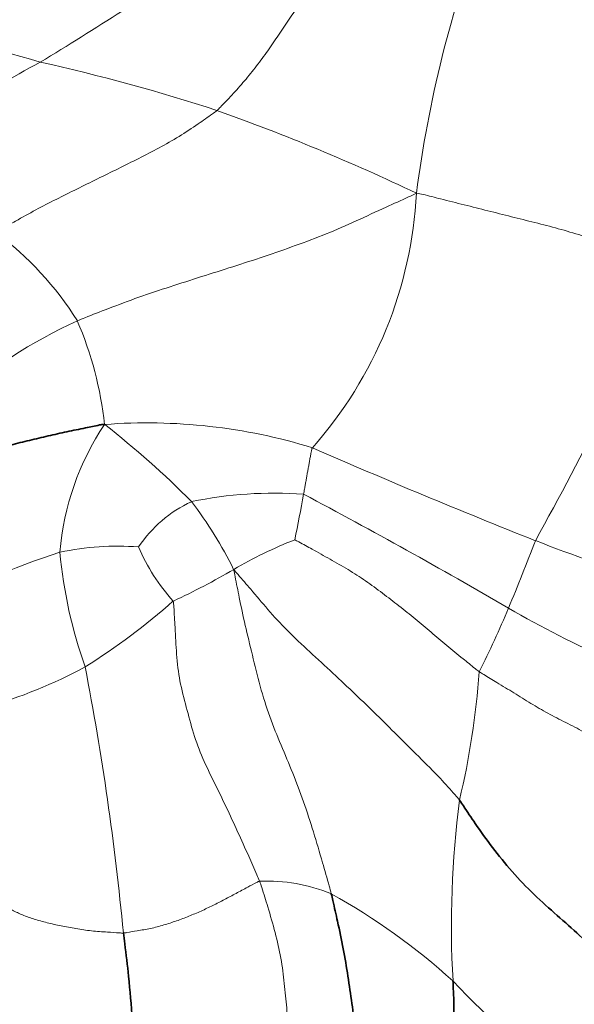
# Model space of a CAD drawing. Units: millimetres. Extents: x 0 to 1494, y 0 to 2770.
# Drawn here: x 368 to 374, y 842 to 853 of the extents above; entities that cross this region are included whole.
import ezdxf
from ezdxf import colors
from ezdxf.entities.mleader import LeaderData, LeaderLine
from ezdxf.math import Vec2, Vec3

# ---------------------------------------------------------------- set-up
doc = ezdxf.new("R2010")
doc.units = ezdxf.units.MM
doc.layers.add('DV6_Défaut', color=7, linetype='Continuous')
doc.layers.add('Défaut', color=7, linetype='Continuous')

# ---------------------------------------------------------------- blocks, each defined once
blk = doc.blocks.new('_DOT')
at = {"color": 0}
blk.add_line((0, 0), (-1, 0), dxfattribs=at)
at = {"color": 0, "const_width": 0.333}
blk.add_lwpolyline([(-0.1665, 0, 1), (0.1665, 0, 1)], format="xyb", close=True, dxfattribs=at)
blk = doc.blocks.new('SE5')
at = {"layer": 'DV6_Défaut', "color": 7, "linetype": 'Continuous', "lineweight": 18}
for centre, radius, start, end in [((373.656, 839.763), 14.538, 105.9837, 118.5004), ((385.818, 849.127), 13.446, 159.6927, 172.5034), ((346.659, 888.111), 41.908, 301.286, 304.1433), ((366.868, 847.479), 5.062, 72.1308, 91.686), ((372.061, 845.436), 7.767, 117.9388, 133.3383), ((364.123, 832.804), 19.962, 71.8784, 77.5641), ((362.587, 830.055), 23.06, 64.5755, 70.3753), ((368.018, 851.101), 4.474, 318.3769, 357.1875), ((365.867, 847.654), 3.486, 32.0062, 53.5068), ((334.077, 869.046), 45.347, 331.0909, 335.1978), ((371.313, 844.105), 5.943, 114.7693, 145.9055), ((365.209, 847.951), 3.932, 6.2752, 23.2197), ((371.518, 846.766), 2.893, 146.0684, 175.368), ((369.577, 842.332), 6.066, 72.8787, 94.3434), ((363.081, 840.649), 9.81, 44.6766, 52.0165), ((403.419, 921.586), 80.147, 246.4238, 248.29104), ((370.945, 843.287), 4.351, 85.7555, 101.7918), ((356.283, 850.247), 15.211, 348.1881, 350.0777), ((342.672, 793.588), 61.138, 59.73869, 62.11388), ((370.654, 846.268), 1.411, 115.0809, 146.0058), ((366.497, 844.824), 4.481, 26.3568, 37.4096), ((372.848, 842.833), 4.615, 111.2776, 120.4035), ((369.258, 844.099), 2.966, 85.6226, 102.1301), ((371.452, 847.907), 2.144, 203.3711, 222.0301), ((345.876, 857.835), 29.883, 337.49, 338.9957), ((393.302, 898.175), 54.658, 249.0664, 251.8043), ((370.702, 840.444), 6.873, 107.5012, 120.8566), ((373.741, 847.477), 5.129, 185.3463, 199.5618), ((366.463, 853.758), 8.04, 294.9971, 300.2448), ((365.064, 851.889), 7.235, 302.0996, 311.5222), ((362.027, 851.245), 12.44, 333.5678, 337.0511), ((380.17, 858.074), 13.459, 240.2062, 250.7379), ((366.483, 850.217), 5.074, 285.4132, 298.5541), ((338.94, 839.99), 30.518, 5.4386, 10.8977), ((364.222, 846.372), 8.969, 346.7639, 355.7532), ((383.238, 842.968), 10.373, 172.5196, 183.3343), ((370.862, 841.574), 1.871, 67.8345, 92.1239), ((368.125, 837.12), 7.08, 47.7901, 60.9111), ((386.477, 855.413), 18.844, 223.8255, 229.1026)]:
    blk.add_arc(centre, radius, start, end, dxfattribs=at)
for points in [[(371.69, 853.566), (371.688, 853.551), (371.647, 853.498), (371.564, 853.391), (371.451, 853.243), (371.331, 853.078), (371.214, 852.911), (371.098, 852.74), (370.984, 852.569), (370.867, 852.4), (370.745, 852.235), (370.614, 852.075), (370.488, 851.935), (370.393, 851.836), (370.345, 851.787), (370.332, 851.775)], [(367.94, 850.456), (367.958, 850.467), (368.03, 850.508), (368.174, 850.59), (368.373, 850.701), (368.594, 850.815), (368.817, 850.925), (369.04, 851.036), (369.263, 851.145), (369.486, 851.257), (369.708, 851.369), (369.923, 851.492), (370.113, 851.619), (370.249, 851.714), (370.316, 851.762), (370.332, 851.775)], [(368.823, 849.501), (368.85, 849.513), (368.96, 849.557), (369.182, 849.643), (369.487, 849.758), (369.825, 849.87), (370.164, 849.979), (370.504, 850.086), (370.843, 850.196), (371.179, 850.314), (371.513, 850.437), (371.838, 850.581), (372.133, 850.719), (372.349, 850.816), (372.457, 850.865), (372.487, 850.882)], [(375.242, 850.023), (375.223, 850.034), (375.144, 850.071), (374.986, 850.145), (374.767, 850.247), (374.522, 850.343), (374.272, 850.424), (374.021, 850.499), (373.767, 850.564), (373.513, 850.627), (373.259, 850.691), (373.003, 850.755), (372.77, 850.814), (372.601, 850.857), (372.516, 850.878), (372.487, 850.882)], [(371.363, 848.129), (371.357, 848.121), (371.354, 848.106), (371.349, 848.076), (371.341, 848.034), (371.333, 847.989), (371.325, 847.944), (371.317, 847.898), (371.308, 847.853), (371.3, 847.808), (371.292, 847.762), (371.284, 847.717), (371.276, 847.675), (371.271, 847.645), (371.268, 847.63), (371.267, 847.626)], [(371.173, 847.133), (371.183, 847.129), (371.247, 847.094), (371.376, 847.024), (371.554, 846.924), (371.749, 846.813), (371.939, 846.692), (372.121, 846.557), (372.299, 846.419), (372.474, 846.28), (372.645, 846.136), (372.815, 845.99), (372.976, 845.86), (373.093, 845.765), (373.151, 845.718), (373.167, 845.707)], [(372.953, 844.318), (372.938, 844.338), (372.871, 844.415), (372.732, 844.571), (372.51, 844.791), (372.277, 845.023), (372.058, 845.243), (371.828, 845.463), (371.586, 845.692), (371.334, 845.923), (371.086, 846.151), (370.879, 846.383), (370.711, 846.582), (370.59, 846.722), (370.53, 846.793), (370.512, 846.813)], [(371.567, 843.307), (371.56, 843.335), (371.529, 843.447), (371.465, 843.671), (371.376, 843.976), (371.269, 844.303), (371.152, 844.614), (371.025, 844.912), (370.899, 845.219), (370.794, 845.55), (370.715, 845.891), (370.634, 846.212), (370.577, 846.487), (370.538, 846.685), (370.518, 846.785), (370.512, 846.813)], [(370.792, 843.444), (370.784, 843.467), (370.744, 843.556), (370.666, 843.735), (370.555, 843.978), (370.433, 844.244), (370.305, 844.507), (370.175, 844.769), (370.074, 845.042), (370.001, 845.325), (369.925, 845.606), (369.893, 845.896), (369.881, 846.163), (369.869, 846.358), (369.863, 846.455), (369.86, 846.472)], [(373.167, 845.707), (373.182, 845.697), (373.246, 845.658), (373.372, 845.582), (373.542, 845.478), (373.723, 845.364), (373.906, 845.257), (374.1, 845.159), (374.296, 845.058), (374.492, 844.949), (374.687, 844.836), (374.88, 844.72), (375.056, 844.611), (375.184, 844.533), (375.249, 844.494), (375.255, 844.488)], [(369.321, 842.883), (369.334, 842.883), (369.383, 842.892), (369.482, 842.909), (369.616, 842.929), (369.757, 842.969), (369.895, 843.012), (370.029, 843.063), (370.16, 843.12), (370.288, 843.179), (370.413, 843.245), (370.538, 843.31), (370.654, 843.373), (370.739, 843.418), (370.782, 843.441), (370.792, 843.444)], [(371.022, 841.085), (371.023, 841.088), (371.033, 841.115), (371.051, 841.173), (371.081, 841.267), (371.105, 841.404), (371.107, 841.59), (371.104, 841.817), (371.087, 842.072), (371.061, 842.336), (371.027, 842.61), (370.963, 842.887), (370.889, 843.143), (370.83, 843.329), (370.801, 843.421), (370.792, 843.444)], [(367.873, 843.339), (367.878, 843.332), (367.902, 843.307), (367.95, 843.255), (368.023, 843.188), (368.119, 843.129), (368.229, 843.076), (368.355, 843.032), (368.495, 842.993), (368.646, 842.959), (368.807, 842.93), (368.976, 842.904), (369.134, 842.893), (369.249, 842.886), (369.307, 842.882), (369.321, 842.883)]]:
    blk.add_open_spline(points, degree=3, knots=[0, 0, 0, 0, 0.022727, 0.090909, 0.181818, 0.272727, 0.363636, 0.454545, 0.545455, 0.636364, 0.727273, 0.818182, 0.909091, 0.977273, 1, 1, 1, 1], dxfattribs=at)
at = {"layer": 'DV6_Défaut', "color": 7, "linetype": 'Continuous', "lineweight": 35}
for points, knots in [([(367.039, 847.547), (367.047, 847.556), (367.106, 847.591), (367.222, 847.662), (367.381, 847.763), (367.555, 847.872), (367.733, 847.977), (367.912, 848.084), (368.103, 848.162), (368.306, 848.208), (368.507, 848.257), (368.709, 848.302), (368.895, 848.34), (369.029, 848.368), (369.097, 848.382), (369.118, 848.381)], [0, 0, 0, 0, 0.022727, 0.090909, 0.181818, 0.272727, 0.363636, 0.454545, 0.545455, 0.636364, 0.727273, 0.818182, 0.909091, 0.977273, 1, 1, 1, 1]), ([(372.953, 844.318), (372.968, 844.298), (373.023, 844.214), (373.135, 844.046), (373.306, 843.809), (373.516, 843.544), (373.757, 843.296), (374.009, 843.072), (374.253, 842.858), (374.483, 842.632), (374.705, 842.385), (374.901, 842.102), (375.065, 841.833), (375.188, 841.64), (375.249, 841.543), (375.266, 841.512)], [0, 0, 0, 0, 0.022727, 0.090909, 0.181818, 0.272727, 0.363636, 0.454545, 0.545455, 0.636364, 0.727273, 0.818182, 0.909091, 0.977273, 1, 1, 1, 1]), ([(371.907, 840.147), (371.904, 840.157), (371.877, 840.243), (371.829, 840.416), (371.814, 840.662), (371.833, 840.949), (371.85, 841.241), (371.848, 841.537), (371.827, 841.831), (371.791, 842.121), (371.748, 842.415), (371.7, 842.712), (371.64, 842.984), (371.596, 843.183), (371.574, 843.283), (371.567, 843.307)], [0, 0, 0, 0, 0.022727, 0.090909, 0.181818, 0.272727, 0.363636, 0.454545, 0.545455, 0.636364, 0.727273, 0.818182, 0.909091, 0.977273, 1, 1, 1, 1]), ([(369.321, 842.883), (369.326, 842.845), (369.346, 842.689), (369.383, 842.376), (369.42, 841.945), (369.44, 841.498), (369.44, 841.164), (369.454, 840.979), (369.474, 840.889), (369.498, 840.881), (369.508, 840.885)], [0, 0, 0, 0, 0.037499, 0.149994, 0.299989, 0.449983, 0.599977, 0.749971, 0.899966, 1, 1, 1, 1]), ([(367.604, 842.54), (367.648, 842.298), (367.711, 841.986), (367.971, 841.599), (368.216, 841.352), (368.511, 841.158), (368.831, 841.01), (369.171, 840.909), (369.38, 840.892), (369.504, 840.884)], [0, 0, 0, 0, 0.243706, 0.367013, 0.490851, 0.615182, 0.741426, 0.870253, 1, 1, 1, 1])]:
    blk.add_open_spline(points, degree=3, knots=knots, dxfattribs=at)
blk.add_open_spline([(372.723, 839.032), (372.718, 839.035), (372.685, 839.058), (372.638, 839.093), (372.593, 839.13), (372.551, 839.171), (372.512, 839.216), (372.477, 839.267), (372.445, 839.322), (372.417, 839.382), (372.393, 839.447), (372.373, 839.516), (372.358, 839.59), (372.347, 839.667), (372.342, 839.747), (372.341, 839.83), (372.345, 839.914), (372.354, 840.001), (372.367, 840.088), (372.383, 840.176), (372.402, 840.264), (372.422, 840.353), (372.444, 840.441), (372.466, 840.529), (372.489, 840.616), (372.514, 840.702), (372.541, 840.787), (372.569, 840.871), (372.598, 840.954), (372.627, 841.035), (372.657, 841.114), (372.686, 841.193), (372.715, 841.271), (372.743, 841.348), (372.77, 841.425), (372.796, 841.503), (372.82, 841.581), (372.841, 841.661), (372.859, 841.744), (372.873, 841.829), (372.884, 841.916), (372.89, 842.004), (372.892, 842.094), (372.89, 842.185), (372.886, 842.276), (372.883, 842.337), (372.882, 842.364)], degree=3, dxfattribs=at)

msp = doc.modelspace()

# ---------------------------------------------------------------- block references
at = {"layer": 'Défaut'}
msp.add_blockref('SE5', (0, 0), dxfattribs=at)

# ---------------------------------------------------------------- leaders
at = {"layer": 'Défaut', "color": 7, "linetype": 'Continuous', "lineweight": 18}
ml = msp.add_multileader_mtext('Standard', dxfattribs=at)
ml.set_content('{\\pxsm0.9;\\fSolid Edge ISO|b1||i0||c0|p34;\\W1.;15/09/2021\\P}', color=256)
ml.set_leader_properties()
ml.set_arrow_properties(name='DOT')
ml.build(insert=Vec2(0, 0))
ml.multileader.update_dxf_attribs({"leader_type": 0, "dogleg_length": 0, "arrow_head_size": 12})
ctx = ml.context
ctx.base_point, ctx.char_height, ctx.arrow_head_size, ctx.landing_gap_size = Vec3(1406.069, 2762.46), 12, 12, 4.2
notes = []
notes.append((ctx, [(0, (0, 0, 0), (0, 0), (1, 0), 1, [])]))
ctx.mtext.insert = Vec3(1408.069, 2768.58)
for ctx, leaders in notes:
    for number, flags, end, landing, length, lines in leaders:
        leader = LeaderData()
        leader.index, (leader.has_last_leader_line, leader.has_dogleg_vector, leader.attachment_direction) = number, flags
        leader.last_leader_point, leader.dogleg_vector, leader.dogleg_length = Vec3(end), Vec3(landing), length
        for number, points, colour, breaks in lines:
            line = LeaderLine()
            line.index, line.vertices, line.color, line.breaks = number, Vec3.list(points), colors.encode_raw_color(colour), breaks
            leader.lines.append(line)
        ctx.leaders.append(leader)

doc.saveas('drawing.dxf')
